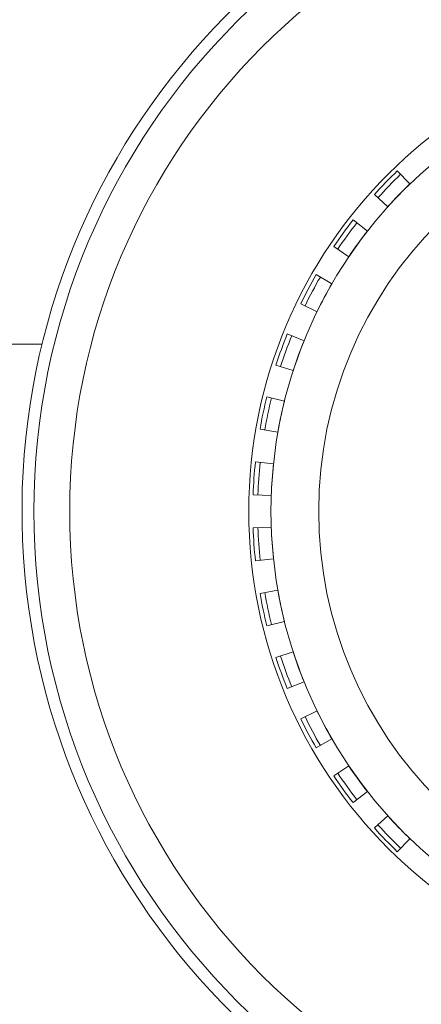
# Model space of a CAD drawing. Units: millimetres. Extents: x -826 to 9868, y -2000 to -175.
# Drawn here: x 3060 to 3077, y -647 to -606 of the extents above; entities that cross this region are included whole.
import ezdxf

# ---------------------------------------------------------------- set-up
doc = ezdxf.new("R2010")
doc.units = ezdxf.units.MM

msp = doc.modelspace()

# ---------------------------------------------------------------- linework, layer by layer
at = {"color": 7, "linetype": 'Continuous', "lineweight": 18}
for p, q in [((3076.357, -612.55), (3075.83, -612.004)), ((3075.433, -613.507), (3074.869, -613)), ((3074.577, -614.527), (3073.979, -614.06)), ((3073.795, -615.604), (3073.166, -615.179)), ((3073.089, -616.732), (3072.432, -616.353)), ((3072.465, -617.908), (3071.783, -617.575)), ((3071.923, -619.124), (3071.22, -618.839)), ((3051.082, -619.267), (3060.946, -619.267)), ((3071.468, -620.374), (3070.746, -620.14)), ((3071.101, -621.654), (3070.365, -621.47)), ((3070.824, -622.956), (3070.077, -622.824)), ((3070.639, -624.274), (3069.885, -624.194)), ((3070.546, -625.601), (3069.788, -625.575)), ((3070.546, -626.932), (3069.788, -626.959)), ((3070.639, -628.26), (3069.885, -628.339)), ((3070.824, -629.578), (3070.077, -629.71)), ((3071.101, -630.88), (3070.365, -631.064)), ((3071.468, -632.16), (3070.746, -632.394)), ((3071.923, -633.41), (3071.22, -633.694)), ((3072.465, -634.626), (3071.783, -634.959)), ((3073.089, -635.801), (3072.432, -636.181)), ((3073.795, -636.93), (3073.166, -637.354)), ((3074.577, -638.007), (3073.979, -638.474)), ((3075.433, -639.027), (3074.869, -639.534)), ((3076.357, -639.984), (3075.83, -640.53))]:
    msp.add_line(p, q, dxfattribs=at)
for radius in [29, 27.5, 20, 19.067, 17.068]:
    msp.add_circle((3089.604, -626.267), radius, dxfattribs=at)
for radius, start, end in [(29.5, 97.5217, 82.4783), (19.828, 134, 138), (19.628, 134, 138), (19.069, 134, 138), (19.828, 142, 146), (19.628, 142, 146), (19.069, 142, 146), (19.828, 150, 154), (19.628, 150, 154), (19.069, 150, 154), (19.828, 158, 162), (19.628, 158, 162), (19.069, 158, 162), (19.828, 166, 170), (19.628, 166, 170), (19.069, 166, 170), (19.828, 174, 178), (19.628, 174, 178), (19.069, 174, 178), (19.828, 182, 186), (19.628, 182, 186), (19.069, 182, 186), (19.828, 190, 194), (19.628, 190, 194), (19.069, 190, 194), (19.628, 198, 202), (19.069, 198, 202), (19.828, 198, 202), (19.069, 206, 210), (19.828, 206, 210), (19.628, 206, 210), (19.628, 214, 218), (19.069, 214, 218), (19.828, 214, 218), (19.069, 222, 226), (19.828, 222, 226), (19.628, 222, 226)]:
    msp.add_arc((3089.604, -626.267), radius, start, end, dxfattribs=at)

doc.saveas('drawing.dxf')
